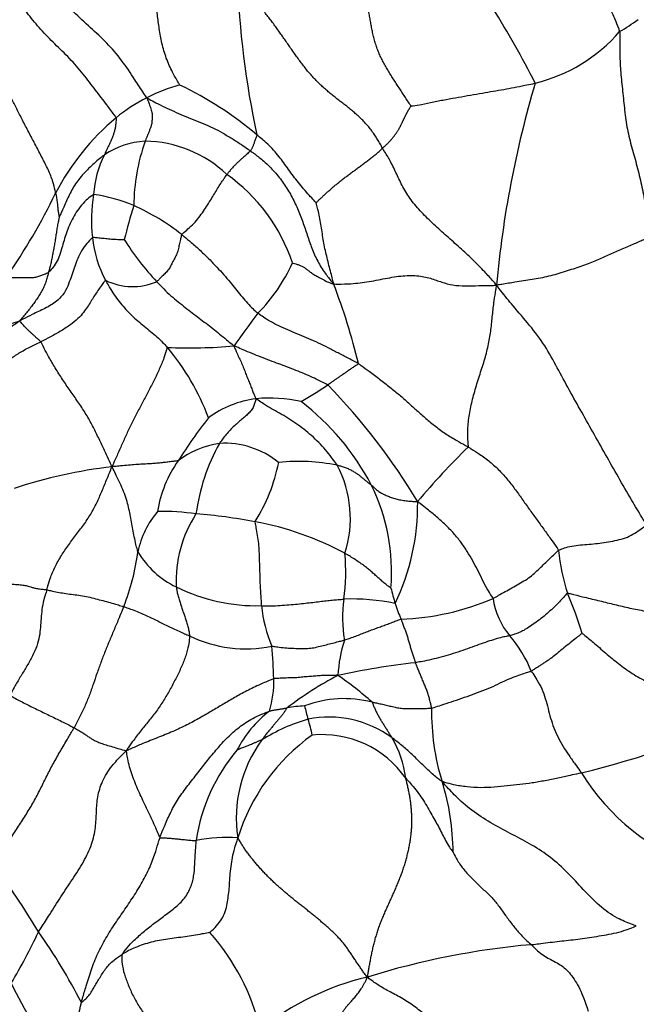
# Model space of a CAD drawing. Units: millimetres. Extents: x 0 to 1477, y 0 to 2766.
# Drawn here: x 739 to 749, y 795 to 811 of the extents above; entities that cross this region are included whole.
import ezdxf
from ezdxf import colors
from ezdxf.entities.mleader import LeaderData, LeaderLine
from ezdxf.math import Vec2, Vec3

# ---------------------------------------------------------------- set-up
doc = ezdxf.new("R2010")
doc.units = ezdxf.units.MM
doc.layers.add('DV3_Défaut', color=7, linetype='Continuous')
doc.layers.add('Défaut', color=7, linetype='Continuous')

# ---------------------------------------------------------------- blocks, each defined once
blk = doc.blocks.new('_DOT')
at = {"color": 0}
blk.add_line((0, 0), (-1, 0), dxfattribs=at)
at = {"color": 0, "const_width": 0.333}
blk.add_lwpolyline([(-0.1665, 0, 1), (0.1665, 0, 1)], format="xyb", close=True, dxfattribs=at)
blk = doc.blocks.new('SE2')
at = {"layer": 'DV3_Défaut', "color": 7, "linetype": 'Continuous'}
for centre, radius, start, end in [((732.943, 802.669), 16.193, 26.9663, 37.1922), ((756.53, 812.183), 14.141, 181.6023, 192.3964), ((746.768, 814.368), 4.034, 300.0517, 305.2754), ((746.73, 812.655), 2.721, 283.7366, 319.1526), ((742.106, 807.419), 2.649, 104.7664, 117.6006), ((738.764, 804.447), 6.142, 49.9274, 64.2696), ((764.088, 805.058), 17.431, 163.49, 174.8311), ((742.05, 807.392), 2.647, 116.2768, 129.6266), ((742.967, 806.308), 4.067, 129.8275, 152.7741), ((740.907, 807.728), 1.311, 92.6304, 124.3495), ((744.003, 807.933), 3.344, 160.7088, 179.518), ((740.823, 807.02), 2.019, 46.4231, 89.3242), ((741.649, 808.051), 1.666, 152.8557, 176.6345), ((740.533, 806.087), 2.926, 18.2072, 54.9397), ((730.51, 812.413), 9.806, 324.844, 334.3551), ((742.491, 807.726), 2.541, 170.4136, 186.7073), ((739.492, 805.074), 3.115, 67.9989, 80.8715), ((748.612, 805.428), 8.347, 162.3299, 166.3923), ((739.221, 804.683), 3.579, 51.2779, 66.317), ((741.839, 807.604), 1.879, 185.3622, 208.3882), ((744.56, 809.958), 4.804, 212.2945, 222.9057), ((740.709, 808.171), 2.855, 315.1861, 335.7997), ((740.639, 807.621), 1.017, 243.5369, 293.3309), ((733.714, 802.718), 11.014, 13.6418, 20.9336), ((752.363, 798.764), 12.141, 142.4772, 145.671), ((741.589, 814.324), 8.745, 267.5745, 274.9048), ((738.231, 803.054), 3.918, 20.2261, 40.2878), ((738.922, 812.495), 9.035, 300.1257, 303.4644), ((736.202, 797.469), 10.743, 31.0126, 44.1947), ((742.906, 803.069), 1.67, 96.9389, 126.7215), ((742.931, 802.301), 2.437, 77.5446, 95.3388), ((740.887, 801.324), 4.228, 27.6356, 52.5635), ((749.032, 798.87), 9.024, 142.1418, 147.7208), ((742.328, 802.46), 1.539, 98.8662, 126.9887), ((745.058, 802.341), 3.39, 151.078, 172.2458), ((742.173, 802.54), 1.443, 50.9315, 93.2736), ((753.628, 796.225), 10.655, 133.7771, 140.4829), ((742.976, 802.556), 1.939, 144.2296, 171.6108), ((741.275, 795.291), 8.356, 96.7347, 108.2485), ((740.213, 804.232), 2.926, 327.7177, 348.7392), ((743.42, 800.5), 3.178, 78.3552, 96.0858), ((742.382, 802.722), 1.901, 342.1587, 27.9371), ((741.688, 801.828), 3.284, 355.2937, 26.326), ((741.522, 802.965), 3.887, 334.5948, 0.5802), ((742.198, 801.862), 1.502, 139.4246, 168.3025), ((741.166, 799.423), 3.417, 81.0164, 91.8148), ((743.415, 801.68), 2.048, 146.9078, 182.8335), ((741.072, 794.202), 8.619, 79.202, 85.8281), ((741.727, 797.536), 5.222, 61.8395, 79.4054), ((736.83, 802.684), 3.932, 338.5603, 352.4394), ((741.964, 802.874), 1.425, 209.7825, 245.3344), ((740.758, 801.84), 3.447, 352.1863, 4.9851), ((751.073, 802.501), 3.321, 185.3871, 198.081), ((742.71, 804.253), 2.991, 243.371, 271.5874), ((748.401, 802.36), 3.532, 193.1147, 197.5149), ((744.312, 797.967), 3.408, 77.7918, 92.3567), ((744.978, 805.306), 4.271, 272.0451, 293.3325), ((747.936, 801.573), 1.28, 188.4947, 219.5129), ((741.459, 798.76), 7.004, 16.9204, 22.7758), ((745.173, 801.515), 2.393, 186.0495, 202.8766), ((746.557, 801.065), 2.405, 172.6825, 189.046), ((747.24, 801.98), 2.311, 197.1779, 204.0619), ((742.532, 802.665), 2.126, 243.7732, 281.8442), ((745.383, 799.395), 2.076, 21.8156, 41.0612), ((734.459, 799.804), 8.545, 1.5728, 5.2397), ((746.533, 799.948), 2.464, 162.5431, 176.5686), ((746.852, 787.178), 13.213, 96.4293, 102.1374), ((746.903, 794.743), 6.054, 117.8654, 127.415), ((740.544, 794.995), 6.203, 48.5941, 55.3155), ((741.42, 799.976), 1.581, 342.3999, 2.2968), ((743.605, 797.407), 2.178, 92.3101, 100.0478), ((744.182, 797.846), 1.86, 75.5318, 110.9359), ((745.484, 799.986), 2.008, 191.5693, 198.1043), ((744.09, 797.981), 1.91, 127.4743, 153.2405), ((743.926, 797.629), 1.768, 53.6379, 101.4391), ((749.52, 799.47), 3.878, 178.8444, 197.2777), ((743.379, 817.32), 19.453, 284.1999, 293.178), ((744.401, 796.487), 2.991, 106.0263, 122.2879), ((741.393, 798.663), 2.292, 10.9066, 17.7726), ((745.576, 796.388), 3.327, 125.5171, 162.7251), ((743.809, 797.395), 1.709, 34.9695, 95.5519), ((744.563, 797.713), 2.19, 143.4722, 188.8392), ((743.539, 798.177), 1.682, 6.7697, 31.4033), ((744.682, 796.898), 3.009, 139.7813, 171.7186), ((751.34, 800.423), 3.744, 211.6002, 250.9927), ((741.887, 797.101), 4.115, 0.4757, 17.2016), ((742.214, 794.815), 2.568, 85.8577, 101.4559), ((719.451, 783.719), 23.037, 31.6354, 35.0719), ((730.537, 799.785), 9.411, 329.0338, 334.9627), ((730.611, 789.871), 10.326, 27.3734, 35.0531), ((739.003, 793.23), 3.892, 13.9839, 41.1556), ((748.443, 782.659), 12.977, 95.0008, 107.3769), ((745.613, 790.639), 4.528, 103.361, 128.7442), ((743.926, 797.44), 5.876, 205.1572, 219.824), ((736.958, 795.179), 2.878, 328.5411, 348.7777)]:
    blk.add_arc(centre, radius, start, end, dxfattribs=at)
for points in [[(748.788, 810.876), (748.786, 810.894), (748.76, 810.961), (748.707, 811.095), (748.626, 811.277), (748.525, 811.475), (748.407, 811.671), (748.291, 811.869), (748.19, 812.074), (748.094, 812.282), (747.989, 812.489), (747.865, 812.692), (747.735, 812.873), (747.636, 813.001), (747.586, 813.065), (747.574, 813.081)], [(740.878, 809.766), (740.861, 809.789), (740.795, 809.888), (740.66, 810.092), (740.459, 810.4), (740.209, 810.688), (739.937, 810.938), (739.643, 811.199), (739.395, 811.511), (739.185, 811.831), (739.034, 812.154), (738.92, 812.438), (738.853, 812.662), (738.845, 812.811), (738.845, 812.884), (738.845, 812.904)], [(741.43, 809.98), (741.422, 809.991), (741.379, 810.063), (741.296, 810.209), (741.197, 810.428), (741.124, 810.68), (741.083, 810.922), (741.053, 811.159), (741.023, 811.401), (740.995, 811.65), (740.954, 811.904), (740.897, 812.162), (740.826, 812.393), (740.766, 812.552), (740.735, 812.63), (740.727, 812.649)], [(740.362, 809.431), (740.355, 809.446), (740.304, 809.517), (740.197, 809.664), (740.019, 809.892), (739.816, 810.165), (739.587, 810.428), (739.334, 810.666), (739.099, 810.911), (738.892, 811.157), (738.72, 811.408), (738.583, 811.643), (738.464, 811.837), (738.367, 811.978), (738.318, 812.048), (738.301, 812.066)], [(748.788, 810.876), (748.792, 810.852), (748.79, 810.75), (748.787, 810.545), (748.798, 810.266), (748.83, 809.955), (748.862, 809.637), (748.898, 809.318), (748.968, 809.005), (749.059, 808.699), (749.137, 808.388), (749.202, 808.073), (749.254, 807.784), (749.295, 807.574), (749.315, 807.47), (749.32, 807.444)], [(739.35, 808.169), (739.348, 808.181), (739.335, 808.246), (739.304, 808.378), (739.227, 808.563), (739.124, 808.766), (739.018, 808.968), (738.912, 809.168), (738.809, 809.366), (738.711, 809.558), (738.62, 809.736), (738.547, 809.895), (738.496, 810.028), (738.462, 810.121), (738.446, 810.168), (738.441, 810.179)], [(745.296, 809.63), (745.305, 809.627), (745.364, 809.637), (745.487, 809.658), (745.677, 809.698), (745.887, 809.74), (746.093, 809.776), (746.296, 809.811), (746.493, 809.846), (746.676, 809.877), (746.849, 809.906), (747.023, 809.939), (747.188, 809.973), (747.305, 809.996), (747.362, 810.008), (747.376, 810.012)], [(740.878, 809.766), (740.883, 809.752), (740.895, 809.721), (740.917, 809.658), (740.947, 809.58), (740.969, 809.501), (740.965, 809.427), (740.963, 809.363), (740.953, 809.305), (740.933, 809.253), (740.915, 809.202), (740.893, 809.15), (740.871, 809.1), (740.856, 809.062), (740.849, 809.043), (740.846, 809.038)], [(740.878, 809.766), (740.894, 809.756), (740.942, 809.729), (741.039, 809.677), (741.174, 809.61), (741.328, 809.54), (741.486, 809.47), (741.65, 809.403), (741.817, 809.339), (741.983, 809.265), (742.144, 809.179), (742.303, 809.084), (742.447, 808.993), (742.548, 808.922), (742.598, 808.886), (742.611, 808.877)], [(740.362, 809.431), (740.367, 809.422), (740.364, 809.4), (740.359, 809.356), (740.354, 809.295), (740.341, 809.235), (740.325, 809.177), (740.308, 809.122), (740.287, 809.068), (740.263, 809.017), (740.238, 808.966), (740.214, 808.914), (740.192, 808.867), (740.177, 808.832), (740.169, 808.815), (740.167, 808.811)], [(742.718, 809.147), (742.72, 809.139), (742.714, 809.128), (742.705, 809.105), (742.695, 809.078), (742.684, 809.048), (742.674, 809.02), (742.666, 808.996), (742.658, 808.973), (742.651, 808.951), (742.642, 808.932), (742.632, 808.914), (742.623, 808.897), (742.616, 808.885), (742.612, 808.879), (742.611, 808.877)], [(743.71, 808.009), (743.705, 808.013), (743.673, 808.049), (743.61, 808.117), (743.522, 808.212), (743.435, 808.32), (743.35, 808.428), (743.267, 808.539), (743.189, 808.65), (743.108, 808.758), (743.023, 808.865), (742.928, 808.965), (742.833, 809.05), (742.762, 809.11), (742.727, 809.14), (742.718, 809.147)], [(740.167, 808.811), (740.159, 808.805), (740.125, 808.779), (740.058, 808.725), (739.971, 808.648), (739.88, 808.561), (739.796, 808.47), (739.718, 808.375), (739.65, 808.275), (739.593, 808.172), (739.544, 808.066), (739.497, 807.962), (739.456, 807.871), (739.426, 807.805), (739.412, 807.772), (739.409, 807.766)], [(742.611, 808.877), (742.609, 808.876), (742.601, 808.868), (742.585, 808.854), (742.561, 808.831), (742.532, 808.804), (742.498, 808.776), (742.463, 808.745), (742.425, 808.71), (742.385, 808.672), (742.342, 808.631), (742.3, 808.585), (742.262, 808.539), (742.232, 808.504), (742.218, 808.487), (742.214, 808.482)], [(742.611, 808.877), (742.628, 808.865), (742.696, 808.815), (742.831, 808.713), (742.996, 808.553), (743.151, 808.36), (743.282, 808.154), (743.389, 807.939), (743.476, 807.718), (743.553, 807.495), (743.626, 807.273), (743.716, 807.056), (743.83, 806.866), (743.931, 806.734), (743.983, 806.669), (744.001, 806.653)], [(746.728, 806.629), (746.706, 806.658), (746.643, 806.729), (746.516, 806.869), (746.332, 807.057), (746.116, 807.256), (745.895, 807.449), (745.679, 807.645), (745.471, 807.846), (745.291, 808.057), (745.157, 808.274), (745.058, 808.487), (744.968, 808.682), (744.88, 808.828), (744.833, 808.903), (744.821, 808.923)], [(741.46, 807.476), (741.466, 807.485), (741.502, 807.516), (741.572, 807.578), (741.669, 807.659), (741.751, 807.763), (741.824, 807.869), (741.892, 807.97), (741.951, 808.067), (742.008, 808.159), (742.061, 808.248), (742.112, 808.332), (742.161, 808.403), (742.194, 808.452), (742.21, 808.476), (742.214, 808.482)], [(739.986, 808.149), (739.977, 808.144), (739.933, 808.111), (739.85, 808.042), (739.757, 807.939), (739.675, 807.82), (739.609, 807.696), (739.552, 807.569), (739.508, 807.442), (739.473, 807.316), (739.437, 807.19), (739.395, 807.065), (739.337, 806.959), (739.274, 806.888), (739.241, 806.852), (739.233, 806.845)], [(739.35, 808.169), (739.352, 808.161), (739.355, 808.147), (739.361, 808.12), (739.366, 808.084), (739.372, 808.044), (739.379, 808.005), (739.382, 807.967), (739.385, 807.928), (739.389, 807.889), (739.394, 807.856), (739.4, 807.825), (739.405, 807.797), (739.407, 807.776), (739.409, 807.766), (739.409, 807.766)], [(744.001, 806.653), (744.002, 806.666), (743.992, 806.706), (743.969, 806.787), (743.94, 806.899), (743.908, 807.022), (743.879, 807.146), (743.85, 807.271), (743.827, 807.396), (743.81, 807.522), (743.791, 807.648), (743.768, 807.772), (743.742, 807.884), (743.721, 807.964), (743.711, 808.004), (743.71, 808.009)], [(739.409, 807.766), (739.408, 807.762), (739.403, 807.734), (739.391, 807.677), (739.376, 807.599), (739.363, 807.512), (739.35, 807.427), (739.337, 807.344), (739.322, 807.26), (739.306, 807.176), (739.291, 807.093), (739.273, 807.011), (739.257, 806.935), (739.242, 806.88), (739.235, 806.852), (739.233, 806.845)], [(741.46, 807.476), (741.456, 807.47), (741.449, 807.442), (741.436, 807.385), (741.418, 807.307), (741.401, 807.221), (741.374, 807.138), (741.332, 807.062), (741.293, 806.986), (741.256, 806.91), (741.206, 806.848), (741.148, 806.793), (741.099, 806.743), (741.064, 806.708), (741.047, 806.691), (741.041, 806.688)], [(741.46, 807.476), (741.472, 807.466), (741.526, 807.422), (741.634, 807.334), (741.775, 807.207), (741.919, 807.067), (742.049, 806.931), (742.167, 806.801), (742.27, 806.68), (742.363, 806.566), (742.449, 806.457), (742.536, 806.352), (742.621, 806.261), (742.69, 806.198), (742.725, 806.167), (742.734, 806.159)], [(739.968, 807.429), (739.96, 807.422), (739.918, 807.378), (739.839, 807.29), (739.762, 807.17), (739.705, 807.041), (739.659, 806.911), (739.616, 806.782), (739.569, 806.65), (739.508, 806.505), (739.377, 806.356), (739.174, 806.238), (738.975, 806.147), (738.837, 806.077), (738.768, 806.041), (738.749, 806.03)], [(739.968, 807.429), (739.973, 807.433), (739.986, 807.432), (740.013, 807.429), (740.051, 807.425), (740.095, 807.42), (740.14, 807.416), (740.188, 807.411), (740.236, 807.406), (740.287, 807.401), (740.338, 807.398), (740.391, 807.396), (740.441, 807.394), (740.478, 807.393), (740.497, 807.392), (740.499, 807.392)], [(749.32, 807.444), (749.309, 807.439), (749.256, 807.417), (749.151, 807.372), (748.99, 807.301), (748.772, 807.207), (748.572, 807.119), (748.378, 807.034), (748.144, 806.943), (747.876, 806.856), (747.6, 806.771), (747.324, 806.722), (747.063, 806.683), (746.866, 806.65), (746.767, 806.634), (746.728, 806.629)], [(743.313, 807.001), (743.315, 807), (743.335, 806.995), (743.374, 806.984), (743.42, 806.97), (743.468, 806.951), (743.513, 806.922), (743.555, 806.895), (743.597, 806.86), (743.651, 806.818), (743.719, 806.78), (743.802, 806.734), (743.886, 806.69), (743.955, 806.663), (743.991, 806.649), (744.001, 806.653)], [(738.528, 806.766), (738.531, 806.759), (738.552, 806.759), (738.594, 806.759), (738.652, 806.759), (738.718, 806.758), (738.784, 806.757), (738.852, 806.758), (738.919, 806.759), (738.987, 806.757), (739.053, 806.772), (739.118, 806.796), (739.175, 806.817), (739.21, 806.833), (739.228, 806.841), (739.233, 806.845)], [(739.233, 806.845), (739.231, 806.838), (739.224, 806.811), (739.209, 806.757), (739.188, 806.682), (739.156, 806.602), (739.116, 806.524), (739.071, 806.449), (739.022, 806.376), (738.971, 806.304), (738.918, 806.235), (738.862, 806.167), (738.81, 806.106), (738.773, 806.061), (738.754, 806.038), (738.749, 806.03)], [(740.186, 806.711), (740.179, 806.708), (740.155, 806.677), (740.109, 806.616), (740.056, 806.538), (740.003, 806.457), (739.954, 806.377), (739.9, 806.291), (739.838, 806.199), (739.759, 806.097), (739.63, 805.986), (739.468, 805.876), (739.304, 805.783), (739.179, 805.719), (739.117, 805.687), (739.101, 805.68)], [(740.186, 806.711), (740.191, 806.701), (740.213, 806.66), (740.259, 806.577), (740.329, 806.468), (740.412, 806.355), (740.502, 806.249), (740.596, 806.147), (740.697, 806.053), (740.805, 805.964), (740.913, 805.877), (741.02, 805.787), (741.115, 805.7), (741.18, 805.631), (741.212, 805.596), (741.219, 805.587)], [(741.041, 806.688), (741.05, 806.678), (741.089, 806.637), (741.168, 806.555), (741.279, 806.451), (741.4, 806.35), (741.52, 806.256), (741.636, 806.165), (741.752, 806.078), (741.867, 805.99), (741.98, 805.903), (742.094, 805.812), (742.199, 805.724), (742.282, 805.656), (742.325, 805.622), (742.337, 805.611)], [(744.001, 806.653), (744.026, 806.646), (744.121, 806.647), (744.315, 806.651), (744.597, 806.685), (744.905, 806.75), (745.201, 806.797), (745.464, 806.788), (745.676, 806.73), (745.856, 806.662), (746.042, 806.619), (746.257, 806.617), (746.471, 806.623), (746.625, 806.626), (746.701, 806.626), (746.728, 806.629)], [(746.257, 803.918), (746.258, 803.931), (746.251, 804.001), (746.241, 804.145), (746.257, 804.368), (746.303, 804.624), (746.369, 804.882), (746.452, 805.141), (746.536, 805.397), (746.599, 805.647), (746.638, 805.888), (746.66, 806.126), (746.684, 806.347), (746.711, 806.512), (746.724, 806.595), (746.728, 806.629)], [(749.237, 802.617), (749.22, 802.644), (749.144, 802.77), (748.993, 803.021), (748.794, 803.37), (748.578, 803.748), (748.365, 804.126), (748.155, 804.501), (747.944, 804.874), (747.743, 805.246), (747.543, 805.617), (747.288, 805.958), (747.024, 806.255), (746.846, 806.477), (746.759, 806.589), (746.728, 806.629)], [(744.417, 805.315), (744.403, 805.324), (744.345, 805.353), (744.23, 805.412), (744.076, 805.494), (743.912, 805.58), (743.749, 805.66), (743.587, 805.733), (743.428, 805.8), (743.272, 805.865), (743.119, 805.931), (742.977, 806), (742.859, 806.071), (742.782, 806.125), (742.743, 806.152), (742.734, 806.159)], [(738.749, 806.03), (738.733, 806.019), (738.68, 805.981), (738.576, 805.905), (738.445, 805.792), (738.318, 805.663), (738.215, 805.531), (738.139, 805.394), (738.085, 805.257), (738.04, 805.125), (737.982, 805), (737.903, 804.876), (737.807, 804.763), (737.728, 804.682), (737.688, 804.642), (737.681, 804.628)], [(737.916, 805.662), (737.925, 805.66), (737.952, 805.669), (738.003, 805.691), (738.067, 805.72), (738.13, 805.754), (738.186, 805.788), (738.244, 805.823), (738.31, 805.855), (738.383, 805.889), (738.463, 805.925), (738.549, 805.959), (738.634, 805.995), (738.703, 806.017), (738.737, 806.028), (738.749, 806.03)], [(739.101, 805.68), (739.097, 805.687), (739.084, 805.699), (739.057, 805.723), (739.022, 805.755), (738.983, 805.79), (738.948, 805.822), (738.915, 805.854), (738.883, 805.884), (738.853, 805.913), (738.824, 805.943), (738.799, 805.972), (738.776, 805.999), (738.759, 806.018), (738.751, 806.027), (738.749, 806.03)], [(738.029, 804.645), (738.031, 804.652), (738.054, 804.68), (738.097, 804.738), (738.14, 804.815), (738.179, 804.896), (738.217, 804.984), (738.27, 805.085), (738.35, 805.185), (738.454, 805.279), (738.582, 805.388), (738.738, 805.497), (738.9, 805.584), (739.024, 805.643), (739.086, 805.672), (739.101, 805.68)], [(740.295, 803.59), (740.284, 803.613), (740.254, 803.677), (740.195, 803.806), (740.112, 803.982), (740.019, 804.175), (739.92, 804.369), (739.804, 804.56), (739.675, 804.747), (739.544, 804.933), (739.419, 805.123), (739.3, 805.315), (739.202, 805.488), (739.139, 805.609), (739.108, 805.669), (739.101, 805.68)], [(741.219, 805.587), (741.212, 805.578), (741.196, 805.518), (741.159, 805.395), (741.087, 805.223), (740.999, 805.038), (740.906, 804.856), (740.811, 804.676), (740.715, 804.498), (740.624, 804.319), (740.539, 804.141), (740.459, 803.96), (740.385, 803.794), (740.331, 803.673), (740.304, 803.613), (740.295, 803.59)], [(743.904, 804.958), (743.894, 804.966), (743.852, 804.987), (743.767, 805.03), (743.648, 805.086), (743.513, 805.145), (743.373, 805.202), (743.23, 805.257), (743.085, 805.312), (742.937, 805.367), (742.788, 805.424), (742.638, 805.484), (742.502, 805.541), (742.402, 805.584), (742.352, 805.606), (742.337, 805.611)], [(742.337, 805.611), (742.339, 805.602), (742.351, 805.572), (742.375, 805.512), (742.411, 805.431), (742.453, 805.344), (742.491, 805.258), (742.521, 805.172), (742.554, 805.089), (742.589, 805.01), (742.618, 804.933), (742.644, 804.859), (742.67, 804.796), (742.69, 804.754), (742.701, 804.734), (742.704, 804.727)], [(744.417, 805.315), (744.416, 805.31), (744.398, 805.298), (744.361, 805.274), (744.315, 805.242), (744.265, 805.209), (744.218, 805.176), (744.17, 805.143), (744.125, 805.111), (744.08, 805.08), (744.036, 805.049), (743.991, 805.018), (743.951, 804.991), (743.922, 804.97), (743.908, 804.96), (743.904, 804.958)], [(744.417, 805.315), (744.433, 805.306), (744.493, 805.262), (744.612, 805.176), (744.773, 805.055), (744.944, 804.923), (745.106, 804.79), (745.254, 804.66), (745.396, 804.528), (745.546, 804.399), (745.705, 804.265), (745.876, 804.136), (746.05, 804.035), (746.177, 803.963), (746.241, 803.927), (746.257, 803.918)], [(742.704, 804.727), (742.702, 804.719), (742.694, 804.694), (742.678, 804.642), (742.658, 804.577), (742.612, 804.518), (742.559, 804.463), (742.498, 804.407), (742.428, 804.351), (742.359, 804.289), (742.287, 804.223), (742.219, 804.149), (742.159, 804.075), (742.117, 804.017), (742.096, 803.988), (742.091, 803.981)], [(744.061, 803.613), (744.054, 803.624), (744.023, 803.668), (743.96, 803.756), (743.867, 803.873), (743.754, 803.996), (743.633, 804.111), (743.505, 804.217), (743.373, 804.316), (743.235, 804.405), (743.098, 804.487), (742.959, 804.56), (742.841, 804.633), (742.758, 804.69), (742.717, 804.719), (742.704, 804.727)], [(746.257, 803.918), (746.272, 803.908), (746.335, 803.87), (746.46, 803.792), (746.621, 803.672), (746.78, 803.527), (746.919, 803.368), (747.048, 803.201), (747.169, 803.03), (747.289, 802.859), (747.411, 802.691), (747.533, 802.524), (747.642, 802.37), (747.721, 802.258), (747.761, 802.202), (747.768, 802.19)], [(741.402, 803.689), (741.396, 803.687), (741.37, 803.684), (741.319, 803.678), (741.25, 803.669), (741.172, 803.659), (741.09, 803.651), (741.003, 803.643), (740.908, 803.637), (740.803, 803.632), (740.692, 803.625), (740.572, 803.613), (740.45, 803.603), (740.358, 803.595), (740.312, 803.591), (740.295, 803.59)], [(739.204, 801.528), (739.209, 801.543), (739.225, 801.607), (739.26, 801.735), (739.338, 801.913), (739.444, 802.103), (739.568, 802.284), (739.701, 802.459), (739.834, 802.634), (739.955, 802.817), (740.052, 803.008), (740.134, 803.2), (740.206, 803.375), (740.259, 803.503), (740.285, 803.567), (740.295, 803.59)], [(740.727, 802.166), (740.724, 802.175), (740.713, 802.216), (740.691, 802.3), (740.666, 802.415), (740.643, 802.54), (740.621, 802.664), (740.599, 802.787), (740.572, 802.912), (740.537, 803.039), (740.489, 803.171), (740.431, 803.307), (740.372, 803.433), (740.326, 803.525), (740.303, 803.572), (740.295, 803.59)], [(744.632, 803.285), (744.628, 803.288), (744.612, 803.298), (744.583, 803.318), (744.547, 803.347), (744.507, 803.382), (744.466, 803.416), (744.422, 803.451), (744.374, 803.484), (744.322, 803.515), (744.266, 803.546), (744.204, 803.572), (744.141, 803.593), (744.092, 803.605), (744.067, 803.611), (744.061, 803.613)], [(744.632, 803.285), (744.635, 803.282), (744.65, 803.268), (744.678, 803.24), (744.721, 803.203), (744.773, 803.164), (744.832, 803.13), (744.897, 803.102), (744.966, 803.075), (745.043, 803.052), (745.124, 803.032), (745.215, 803.02), (745.301, 803.011), (745.365, 803.006), (745.397, 803.004), (745.409, 803.004)], [(746.67, 801.384), (746.664, 801.396), (746.63, 801.449), (746.564, 801.556), (746.487, 801.704), (746.411, 801.861), (746.331, 802.015), (746.24, 802.169), (746.137, 802.323), (746.014, 802.474), (745.875, 802.618), (745.725, 802.752), (745.583, 802.868), (745.479, 802.95), (745.427, 802.992), (745.409, 803.004)], [(742.687, 802.669), (742.685, 802.658), (742.693, 802.615), (742.709, 802.528), (742.732, 802.407), (742.75, 802.272), (742.754, 802.136), (742.758, 802), (742.763, 801.866), (742.767, 801.736), (742.77, 801.608), (742.778, 801.483), (742.785, 801.377), (742.79, 801.306), (742.792, 801.272), (742.793, 801.263)], [(747.768, 802.19), (747.777, 802.195), (747.818, 802.211), (747.9, 802.242), (748.024, 802.269), (748.168, 802.283), (748.312, 802.295), (748.456, 802.307), (748.601, 802.328), (748.746, 802.359), (748.887, 802.394), (749.012, 802.457), (749.117, 802.528), (749.192, 802.581), (749.229, 802.608), (749.237, 802.617)], [(744.961, 801.559), (744.959, 801.558), (744.934, 801.576), (744.886, 801.611), (744.826, 801.661), (744.764, 801.715), (744.705, 801.769), (744.646, 801.823), (744.584, 801.875), (744.519, 801.925), (744.447, 801.977), (744.367, 802.031), (744.29, 802.08), (744.23, 802.117), (744.199, 802.135), (744.191, 802.14)], [(746.67, 801.384), (746.68, 801.389), (746.718, 801.41), (746.794, 801.454), (746.9, 801.514), (747.016, 801.579), (747.13, 801.645), (747.24, 801.707), (747.339, 801.78), (747.426, 801.865), (747.511, 801.946), (747.596, 802.028), (747.674, 802.103), (747.731, 802.158), (747.76, 802.185), (747.768, 802.19)], [(738.623, 801.623), (738.625, 801.622), (738.646, 801.621), (738.688, 801.619), (738.737, 801.615), (738.782, 801.61), (738.819, 801.605), (738.856, 801.601), (738.892, 801.591), (738.934, 801.576), (738.986, 801.562), (739.046, 801.548), (739.112, 801.539), (739.168, 801.533), (739.197, 801.529), (739.204, 801.528)], [(741.369, 801.579), (741.37, 801.572), (741.374, 801.545), (741.383, 801.492), (741.401, 801.424), (741.422, 801.35), (741.445, 801.277), (741.469, 801.205), (741.493, 801.133), (741.517, 801.061), (741.541, 800.99), (741.563, 800.917), (741.579, 800.846), (741.588, 800.793), (741.592, 800.766), (741.592, 800.758)], [(739.204, 801.528), (739.2, 801.513), (739.18, 801.456), (739.145, 801.345), (739.119, 801.199), (739.107, 801.048), (739.098, 800.9), (739.081, 800.748), (739.039, 800.588), (738.965, 800.422), (738.872, 800.254), (738.772, 800.089), (738.68, 799.938), (738.619, 799.829), (738.59, 799.774), (738.583, 799.761)], [(739.204, 801.528), (739.212, 801.527), (739.242, 801.519), (739.306, 801.503), (739.406, 801.485), (739.521, 801.465), (739.643, 801.449), (739.769, 801.435), (739.894, 801.412), (740.019, 801.378), (740.142, 801.347), (740.263, 801.315), (740.37, 801.284), (740.444, 801.261), (740.481, 801.249), (740.49, 801.246)], [(747.917, 801.471), (747.906, 801.47), (747.882, 801.441), (747.833, 801.384), (747.761, 801.305), (747.672, 801.217), (747.574, 801.13), (747.472, 801.045), (747.367, 800.967), (747.269, 800.9), (747.182, 800.847), (747.105, 800.81), (747.038, 800.788), (746.983, 800.77), (746.956, 800.761), (746.948, 800.759)], [(747.917, 801.471), (747.934, 801.472), (748.019, 801.45), (748.189, 801.407), (748.425, 801.351), (748.676, 801.289), (748.925, 801.229), (749.181, 801.177), (749.435, 801.136), (749.7, 801.114), (749.983, 801.144), (750.258, 801.231), (750.516, 801.319), (750.707, 801.389), (750.802, 801.425), (750.834, 801.439)], [(740.49, 801.246), (740.484, 801.232), (740.458, 801.169), (740.406, 801.044), (740.334, 800.871), (740.255, 800.684), (740.178, 800.499), (740.107, 800.313), (740.041, 800.128), (739.978, 799.944), (739.915, 799.758), (739.839, 799.576), (739.759, 799.411), (739.698, 799.291), (739.667, 799.232), (739.659, 799.217)], [(740.49, 801.246), (740.499, 801.243), (740.538, 801.23), (740.614, 801.203), (740.713, 801.165), (740.817, 801.122), (740.914, 801.076), (741.011, 801.03), (741.105, 800.983), (741.198, 800.936), (741.293, 800.89), (741.39, 800.844), (741.481, 800.804), (741.549, 800.776), (741.583, 800.762), (741.592, 800.758)], [(742.793, 801.263), (742.806, 801.263), (742.859, 801.26), (742.965, 801.256), (743.107, 801.268), (743.256, 801.276), (743.398, 801.29), (743.531, 801.304), (743.655, 801.318), (743.771, 801.333), (743.878, 801.344), (743.981, 801.357), (744.069, 801.363), (744.133, 801.368), (744.164, 801.371), (744.172, 801.371)], [(744.183, 800.687), (744.191, 800.69), (744.223, 800.701), (744.288, 800.723), (744.374, 800.754), (744.464, 800.789), (744.551, 800.823), (744.637, 800.856), (744.722, 800.888), (744.805, 800.918), (744.887, 800.948), (744.967, 800.978), (745.041, 801.006), (745.096, 801.026), (745.123, 801.036), (745.131, 801.038)], [(745.131, 801.038), (745.132, 801.033), (745.14, 801.011), (745.157, 800.966), (745.179, 800.905), (745.204, 800.839), (745.228, 800.773), (745.246, 800.706), (745.266, 800.639), (745.285, 800.572), (745.307, 800.506), (745.328, 800.44), (745.348, 800.379), (745.362, 800.335), (745.37, 800.313), (745.372, 800.308)], [(741.592, 800.758), (741.592, 800.746), (741.587, 800.693), (741.574, 800.584), (741.532, 800.424), (741.46, 800.243), (741.372, 800.06), (741.276, 799.877), (741.172, 799.695), (741.056, 799.517), (740.923, 799.349), (740.788, 799.183), (740.667, 799.028), (740.584, 798.912), (740.543, 798.853), (740.533, 798.831)], [(746.948, 800.759), (746.941, 800.757), (746.908, 800.751), (746.841, 800.738), (746.739, 800.713), (746.612, 800.673), (746.472, 800.624), (746.323, 800.57), (746.164, 800.514), (746.001, 800.459), (745.838, 800.411), (745.678, 800.369), (745.535, 800.338), (745.434, 800.319), (745.384, 800.31), (745.372, 800.308)], [(748.16, 800.798), (748.156, 800.797), (748.124, 800.771), (748.058, 800.718), (747.962, 800.641), (747.856, 800.557), (747.755, 800.476), (747.669, 800.403), (747.598, 800.35), (747.541, 800.314), (747.492, 800.283), (747.441, 800.249), (747.387, 800.215), (747.341, 800.185), (747.317, 800.17), (747.31, 800.167)], [(748.16, 800.798), (748.172, 800.792), (748.245, 800.733), (748.389, 800.613), (748.58, 800.446), (748.795, 800.27), (749.024, 800.105), (749.28, 799.964), (749.559, 799.852), (749.848, 799.756), (750.139, 799.666), (750.431, 799.58), (750.701, 799.506), (750.902, 799.467), (751.004, 799.449), (751.035, 799.437)], [(742.968, 800.585), (742.978, 800.585), (743.02, 800.578), (743.104, 800.566), (743.218, 800.554), (743.339, 800.548), (743.454, 800.548), (743.566, 800.544), (743.673, 800.557), (743.776, 800.585), (743.881, 800.609), (743.984, 800.635), (744.075, 800.659), (744.142, 800.676), (744.174, 800.685), (744.183, 800.687)], [(745.643, 799.548), (745.642, 799.554), (745.637, 799.578), (745.625, 799.625), (745.609, 799.69), (745.591, 799.761), (745.569, 799.831), (745.54, 799.899), (745.513, 799.967), (745.484, 800.035), (745.455, 800.103), (745.428, 800.171), (745.402, 800.234), (745.384, 800.279), (745.374, 800.302), (745.372, 800.308)], [(744.074, 800.095), (744.064, 800.097), (744.034, 800.096), (743.974, 800.095), (743.893, 800.094), (743.803, 800.093), (743.707, 800.085), (743.61, 800.077), (743.511, 800.069), (743.412, 800.058), (743.31, 800.053), (743.209, 800.052), (743.115, 800.047), (743.046, 800.044), (743.012, 800.043), (743, 800.039)], [(745.643, 799.548), (745.657, 799.551), (745.709, 799.568), (745.816, 799.602), (745.971, 799.653), (746.146, 799.713), (746.323, 799.776), (746.502, 799.838), (746.671, 799.911), (746.83, 799.99), (746.976, 800.052), (747.107, 800.102), (747.207, 800.135), (747.271, 800.155), (747.303, 800.164), (747.31, 800.167)], [(747.31, 800.167), (747.317, 800.156), (747.35, 800.108), (747.415, 800.01), (747.49, 799.869), (747.547, 799.707), (747.59, 799.543), (747.632, 799.38), (747.684, 799.217), (747.755, 799.058), (747.843, 798.903), (747.941, 798.753), (748.036, 798.618), (748.106, 798.522), (748.142, 798.473), (748.151, 798.461)], [(743, 800.039), (742.982, 800.033), (742.896, 799.997), (742.726, 799.924), (742.516, 799.823), (742.32, 799.711), (742.131, 799.598), (741.937, 799.483), (741.737, 799.367), (741.521, 799.25), (741.281, 799.141), (741.028, 799.041), (740.796, 798.95), (740.636, 798.878), (740.557, 798.841), (740.533, 798.831)], [(738.583, 799.761), (738.59, 799.757), (738.619, 799.741), (738.678, 799.708), (738.764, 799.663), (738.86, 799.614), (738.96, 799.564), (739.063, 799.514), (739.167, 799.464), (739.271, 799.414), (739.374, 799.363), (739.475, 799.313), (739.563, 799.269), (739.623, 799.237), (739.652, 799.221), (739.659, 799.217)], [(744.646, 799.647), (744.65, 799.642), (744.657, 799.621), (744.673, 799.581), (744.697, 799.527), (744.723, 799.469), (744.753, 799.414), (744.782, 799.359), (744.816, 799.309), (744.848, 799.257), (744.88, 799.206), (744.912, 799.156), (744.942, 799.109), (744.962, 799.075), (744.972, 799.057), (744.975, 799.053)], [(744.646, 799.647), (744.654, 799.646), (744.683, 799.641), (744.742, 799.63), (744.819, 799.612), (744.903, 799.592), (744.987, 799.573), (745.073, 799.553), (745.159, 799.541), (745.249, 799.54), (745.342, 799.539), (745.438, 799.539), (745.53, 799.542), (745.6, 799.545), (745.635, 799.546), (745.643, 799.548)], [(741.097, 797.382), (741.104, 797.401), (741.133, 797.476), (741.194, 797.626), (741.289, 797.837), (741.42, 798.064), (741.583, 798.276), (741.749, 798.489), (741.909, 798.695), (742.073, 798.89), (742.248, 799.084), (742.446, 799.253), (742.654, 799.382), (742.825, 799.457), (742.913, 799.492), (742.928, 799.497)], [(743.225, 799.552), (743.22, 799.548), (743.209, 799.531), (743.187, 799.497), (743.156, 799.451), (743.121, 799.406), (743.084, 799.361), (743.045, 799.318), (743.007, 799.272), (742.97, 799.226), (742.929, 799.178), (742.885, 799.127), (742.847, 799.078), (742.821, 799.04), (742.808, 799.021), (742.804, 799.016)], [(742.928, 799.497), (742.937, 799.501), (742.945, 799.503), (742.962, 799.508), (742.986, 799.513), (743.012, 799.517), (743.039, 799.521), (743.066, 799.525), (743.092, 799.529), (743.119, 799.533), (743.145, 799.538), (743.172, 799.543), (743.196, 799.547), (743.214, 799.55), (743.223, 799.551), (743.225, 799.552)], [(738.305, 796.956), (738.316, 796.974), (738.369, 797.041), (738.471, 797.175), (738.595, 797.363), (738.728, 797.569), (738.862, 797.774), (738.987, 797.98), (739.094, 798.186), (739.192, 798.392), (739.299, 798.596), (739.415, 798.801), (739.526, 798.992), (739.608, 799.13), (739.649, 799.2), (739.659, 799.217)], [(739.659, 799.217), (739.667, 799.213), (739.698, 799.196), (739.758, 799.162), (739.825, 799.12), (739.88, 799.082), (739.927, 799.049), (739.974, 799.02), (740.024, 798.994), (740.087, 798.967), (740.169, 798.939), (740.268, 798.909), (740.379, 798.877), (740.472, 798.85), (740.519, 798.837), (740.533, 798.831)], [(742.804, 799.016), (742.8, 799.014), (742.784, 799.008), (742.753, 798.996), (742.712, 798.979), (742.668, 798.958), (742.626, 798.94), (742.588, 798.926), (742.55, 798.911), (742.512, 798.895), (742.478, 798.881), (742.445, 798.869), (742.415, 798.857), (742.395, 798.847), (742.385, 798.842), (742.384, 798.841)], [(745.817, 798.318), (745.806, 798.327), (745.778, 798.346), (745.723, 798.387), (745.653, 798.445), (745.58, 798.512), (745.51, 798.579), (745.44, 798.649), (745.37, 798.718), (745.297, 798.786), (745.223, 798.855), (745.145, 798.923), (745.069, 798.984), (745.011, 799.027), (744.982, 799.048), (744.975, 799.053)], [(739.064, 795.802), (739.076, 795.821), (739.141, 795.919), (739.268, 796.116), (739.436, 796.388), (739.632, 796.679), (739.823, 796.973), (739.966, 797.269), (740.023, 797.553), (740.033, 797.81), (740.047, 798.061), (740.122, 798.32), (740.268, 798.559), (740.424, 798.726), (740.507, 798.807), (740.533, 798.831)], [(741.097, 797.382), (741.091, 797.389), (741.072, 797.433), (741.035, 797.522), (740.982, 797.643), (740.92, 797.773), (740.858, 797.902), (740.796, 798.032), (740.736, 798.163), (740.68, 798.296), (740.629, 798.429), (740.586, 798.564), (740.558, 798.687), (740.543, 798.774), (740.536, 798.818), (740.533, 798.831)], [(748.151, 798.461), (748.136, 798.458), (748.072, 798.445), (747.944, 798.419), (747.758, 798.376), (747.541, 798.331), (747.325, 798.293), (747.116, 798.265), (746.908, 798.245), (746.692, 798.222), (746.467, 798.211), (746.233, 798.226), (746.025, 798.258), (745.897, 798.294), (745.834, 798.314), (745.817, 798.318)], [(745.209, 798.375), (745.218, 798.365), (745.251, 798.329), (745.316, 798.254), (745.401, 798.15), (745.485, 798.032), (745.562, 797.912), (745.632, 797.787), (745.696, 797.671), (745.756, 797.565), (745.812, 797.455), (745.866, 797.346), (745.92, 797.246), (745.969, 797.176), (745.998, 797.139), (746.001, 797.135)], [(749.067, 795.9), (749.038, 795.911), (748.934, 795.948), (748.725, 796.033), (748.443, 796.234), (748.176, 796.512), (747.921, 796.796), (747.636, 797.053), (747.323, 797.26), (747, 797.427), (746.671, 797.601), (746.346, 797.803), (746.087, 798.024), (745.921, 798.202), (745.84, 798.292), (745.817, 798.318)], [(739.781, 794.619), (739.786, 794.638), (739.813, 794.731), (739.868, 794.917), (739.946, 795.171), (740.051, 795.441), (740.189, 795.697), (740.346, 795.941), (740.51, 796.18), (740.673, 796.418), (740.821, 796.666), (740.944, 796.912), (741.02, 797.13), (741.067, 797.286), (741.09, 797.363), (741.097, 797.382)], [(740.462, 795.423), (740.469, 795.438), (740.516, 795.499), (740.615, 795.617), (740.771, 795.76), (740.949, 795.906), (741.133, 796.045), (741.322, 796.179), (741.496, 796.337), (741.615, 796.534), (741.666, 796.737), (741.679, 796.936), (741.688, 797.117), (741.697, 797.249), (741.703, 797.315), (741.704, 797.332)], [(741.097, 797.382), (741.102, 797.377), (741.131, 797.376), (741.186, 797.374), (741.259, 797.369), (741.333, 797.363), (741.397, 797.357), (741.457, 797.35), (741.509, 797.345), (741.554, 797.34), (741.595, 797.335), (741.633, 797.333), (741.666, 797.333), (741.69, 797.332), (741.701, 797.332), (741.704, 797.332)], [(741.933, 795.791), (741.938, 795.798), (741.989, 795.845), (742.083, 795.94), (742.171, 796.074), (742.211, 796.211), (742.231, 796.337), (742.249, 796.457), (742.261, 796.593), (742.268, 796.743), (742.285, 796.894), (742.308, 797.048), (742.341, 797.192), (742.377, 797.3), (742.396, 797.354), (742.399, 797.376)], [(746.001, 797.135), (746.006, 797.125), (746.033, 797.069), (746.093, 796.961), (746.197, 796.82), (746.329, 796.681), (746.465, 796.549), (746.606, 796.422), (746.732, 796.284), (746.839, 796.131), (746.949, 795.98), (747.062, 795.833), (747.173, 795.71), (747.259, 795.633), (747.302, 795.596), (747.311, 795.587)], [(741.933, 795.791), (741.927, 795.79), (741.881, 795.781), (741.788, 795.763), (741.658, 795.742), (741.516, 795.719), (741.372, 795.7), (741.228, 795.681), (741.086, 795.658), (740.947, 795.629), (740.815, 795.589), (740.688, 795.542), (740.579, 795.493), (740.506, 795.45), (740.471, 795.429), (740.462, 795.423)], [(747.311, 795.587), (747.325, 795.589), (747.377, 795.595), (747.482, 795.609), (747.626, 795.627), (747.78, 795.644), (747.934, 795.661), (748.087, 795.679), (748.244, 795.698), (748.404, 795.726), (748.568, 795.752), (748.735, 795.784), (748.887, 795.828), (748.995, 795.87), (749.049, 795.891), (749.067, 795.9)], [(747.311, 795.587), (747.321, 795.578), (747.354, 795.542), (747.42, 795.475), (747.513, 795.406), (747.614, 795.349), (747.714, 795.295), (747.818, 795.239), (747.908, 795.165), (747.986, 795.066), (748.067, 794.95), (748.142, 794.81), (748.203, 794.657), (748.241, 794.54), (748.259, 794.48), (748.26, 794.473)], [(739.781, 794.619), (739.786, 794.618), (739.812, 794.641), (739.863, 794.687), (739.92, 794.753), (739.969, 794.828), (740.013, 794.904), (740.057, 794.98), (740.105, 795.059), (740.157, 795.142), (740.214, 795.222), (740.285, 795.296), (740.362, 795.357), (740.423, 795.398), (740.454, 795.418), (740.462, 795.423)], [(740.462, 795.423), (740.457, 795.41), (740.456, 795.359), (740.461, 795.255), (740.496, 795.097), (740.564, 794.912), (740.647, 794.724), (740.754, 794.54), (740.874, 794.359), (740.996, 794.178), (741.115, 793.995), (741.234, 793.814), (741.339, 793.649), (741.409, 793.531), (741.445, 793.472), (741.453, 793.452)], [(746.557, 792.876), (746.551, 792.897), (746.512, 792.99), (746.433, 793.169), (746.305, 793.411), (746.154, 793.667), (745.984, 793.909), (745.802, 794.137), (745.608, 794.345), (745.4, 794.524), (745.185, 794.671), (744.973, 794.782), (744.791, 794.878), (744.66, 794.971), (744.592, 795.022), (744.567, 795.044)]]:
    blk.add_open_spline(points, degree=3, knots=[0, 0, 0, 0, 0.022727, 0.090909, 0.181818, 0.272727, 0.363636, 0.454545, 0.545455, 0.636364, 0.727273, 0.818182, 0.909091, 0.977273, 1, 1, 1, 1], dxfattribs=at)
for points in [[(745.296, 809.63), (745.286, 809.641), (745.252, 809.694), (745.204, 809.77), (745.156, 809.844), (745.109, 809.917), (745.061, 809.99), (745.013, 810.063), (744.966, 810.137), (744.919, 810.213), (744.874, 810.289), (744.832, 810.366), (744.792, 810.444), (744.756, 810.525), (744.725, 810.607), (744.698, 810.69), (744.675, 810.774), (744.655, 810.859), (744.638, 810.943), (744.623, 811.027), (744.608, 811.111), (744.593, 811.194), (744.577, 811.277), (744.558, 811.359), (744.538, 811.441), (744.517, 811.523), (744.494, 811.606), (744.47, 811.688), (744.443, 811.77), (744.414, 811.852), (744.38, 811.934), (744.343, 812.014), (744.302, 812.091), (744.255, 812.166), (744.203, 812.236), (744.146, 812.302), (744.085, 812.365), (744.022, 812.424), (743.958, 812.479), (743.892, 812.531), (743.826, 812.582), (743.76, 812.631), (743.695, 812.681), (743.629, 812.73), (743.564, 812.78), (743.521, 812.813), (743.5, 812.831)], [(744.821, 808.923), (744.808, 808.946), (744.782, 808.995), (744.739, 809.069), (744.693, 809.141), (744.643, 809.211), (744.589, 809.278), (744.533, 809.343), (744.474, 809.405), (744.412, 809.463), (744.35, 809.519), (744.286, 809.572), (744.221, 809.624), (744.156, 809.674), (744.091, 809.725), (744.026, 809.775), (743.961, 809.827), (743.897, 809.881), (743.834, 809.936), (743.772, 809.994), (743.712, 810.054), (743.653, 810.117), (743.595, 810.181), (743.54, 810.248), (743.486, 810.317), (743.434, 810.386), (743.383, 810.457), (743.333, 810.528), (743.283, 810.6), (743.234, 810.671), (743.184, 810.742), (743.134, 810.814), (743.084, 810.884), (743.033, 810.955), (742.982, 811.025), (742.929, 811.094), (742.876, 811.163), (742.823, 811.232), (742.769, 811.3), (742.715, 811.369), (742.661, 811.437), (742.607, 811.505), (742.554, 811.574), (742.501, 811.643), (742.449, 811.713), (742.415, 811.76), (742.394, 811.788)], [(744.821, 808.923), (744.829, 808.93), (744.844, 808.943), (744.866, 808.963), (744.887, 808.983), (744.907, 809.003), (744.927, 809.023), (744.945, 809.042), (744.962, 809.061), (744.978, 809.08), (744.993, 809.099), (745.007, 809.117), (745.021, 809.135), (745.034, 809.153), (745.047, 809.171), (745.059, 809.188), (745.07, 809.206), (745.081, 809.223), (745.092, 809.24), (745.101, 809.256), (745.11, 809.272), (745.119, 809.288), (745.126, 809.303), (745.133, 809.318), (745.14, 809.332), (745.147, 809.346), (745.153, 809.36), (745.16, 809.373), (745.166, 809.387), (745.173, 809.4), (745.18, 809.414), (745.186, 809.427), (745.193, 809.441), (745.199, 809.455), (745.206, 809.468), (745.213, 809.482), (745.219, 809.495), (745.227, 809.509), (745.234, 809.523), (745.242, 809.538), (745.251, 809.553), (745.26, 809.568), (745.269, 809.583), (745.279, 809.599), (745.289, 809.615), (745.296, 809.625), (745.296, 809.63)], [(743.71, 808.009), (743.713, 808.011), (743.725, 808.024), (743.744, 808.042), (743.763, 808.061), (743.782, 808.079), (743.803, 808.098), (743.824, 808.118), (743.845, 808.138), (743.867, 808.158), (743.89, 808.179), (743.913, 808.199), (743.936, 808.221), (743.96, 808.242), (743.984, 808.263), (744.009, 808.285), (744.035, 808.306), (744.061, 808.328), (744.087, 808.35), (744.114, 808.371), (744.141, 808.393), (744.169, 808.414), (744.197, 808.435), (744.225, 808.456), (744.253, 808.477), (744.282, 808.498), (744.31, 808.519), (744.338, 808.54), (744.367, 808.561), (744.395, 808.581), (744.423, 808.602), (744.451, 808.623), (744.479, 808.644), (744.507, 808.665), (744.535, 808.686), (744.563, 808.707), (744.591, 808.728), (744.618, 808.75), (744.646, 808.771), (744.673, 808.792), (744.699, 808.814), (744.725, 808.835), (744.75, 808.857), (744.774, 808.879), (744.798, 808.901), (744.814, 808.916), (744.821, 808.923)], [(744.567, 795.044), (744.576, 795.073), (744.582, 795.119), (744.593, 795.188), (744.606, 795.259), (744.62, 795.334), (744.635, 795.411), (744.651, 795.49), (744.669, 795.569), (744.689, 795.648), (744.711, 795.726), (744.735, 795.803), (744.761, 795.879), (744.789, 795.954), (744.819, 796.029), (744.851, 796.103), (744.883, 796.177), (744.917, 796.251), (744.95, 796.324), (744.983, 796.398), (745.016, 796.473), (745.049, 796.547), (745.08, 796.623), (745.111, 796.698), (745.14, 796.775), (745.167, 796.852), (745.192, 796.93), (745.215, 797.008), (745.236, 797.087), (745.254, 797.166), (745.271, 797.245), (745.285, 797.325), (745.296, 797.404), (745.304, 797.484), (745.31, 797.563), (745.312, 797.641), (745.312, 797.719), (745.308, 797.796), (745.303, 797.872), (745.295, 797.947), (745.284, 798.022), (745.272, 798.095), (745.258, 798.167), (745.242, 798.239), (745.225, 798.31), (745.214, 798.357), (745.209, 798.375)], [(744.567, 795.044), (744.547, 795.065), (744.519, 795.103), (744.479, 795.16), (744.438, 795.219), (744.397, 795.279), (744.356, 795.341), (744.315, 795.403), (744.274, 795.464), (744.232, 795.524), (744.188, 795.582), (744.144, 795.637), (744.098, 795.69), (744.05, 795.741), (744, 795.79), (743.949, 795.838), (743.896, 795.885), (743.843, 795.931), (743.788, 795.978), (743.733, 796.024), (743.678, 796.07), (743.622, 796.116), (743.564, 796.162), (743.507, 796.207), (743.448, 796.253), (743.39, 796.299), (743.332, 796.346), (743.274, 796.393), (743.216, 796.442), (743.159, 796.491), (743.102, 796.54), (743.046, 796.591), (742.99, 796.642), (742.936, 796.695), (742.883, 796.748), (742.831, 796.802), (742.78, 796.858), (742.731, 796.913), (742.683, 796.969), (742.636, 797.026), (742.592, 797.082), (742.549, 797.14), (742.509, 797.198), (742.472, 797.257), (742.436, 797.316), (742.412, 797.355), (742.399, 797.376)], [(743.585, 792.286), (743.586, 792.316), (743.588, 792.374), (743.59, 792.461), (743.594, 792.549), (743.6, 792.636), (743.607, 792.723), (743.617, 792.81), (743.628, 792.896), (743.641, 792.982), (743.655, 793.067), (743.67, 793.152), (743.687, 793.236), (743.704, 793.319), (743.722, 793.401), (743.742, 793.483), (743.762, 793.563), (743.784, 793.642), (743.806, 793.719), (743.83, 793.794), (743.856, 793.868), (743.882, 793.939), (743.91, 794.008), (743.939, 794.074), (743.969, 794.139), (743.999, 794.2), (744.03, 794.26), (744.061, 794.316), (744.093, 794.37), (744.125, 794.421), (744.157, 794.469), (744.19, 794.513), (744.223, 794.554), (744.255, 794.592), (744.286, 794.627), (744.314, 794.66), (744.342, 794.69), (744.367, 794.72), (744.392, 794.749), (744.417, 794.78), (744.441, 794.813), (744.465, 794.849), (744.49, 794.889), (744.515, 794.934), (744.541, 794.982), (744.557, 795.016), (744.567, 795.044)]]:
    blk.add_open_spline(points, degree=3, dxfattribs=at)

msp = doc.modelspace()

# ---------------------------------------------------------------- block references
at = {"layer": 'Défaut'}
msp.add_blockref('SE2', (0, 0), dxfattribs=at)

# ---------------------------------------------------------------- leaders
at = {"layer": 'Défaut', "color": 7, "linetype": 'Continuous'}
ml = msp.add_multileader_mtext('Standard', dxfattribs=at)
ml.set_content('{\\pxsm0.9;\\fSolid Edge ISO|b1||i0||c0|p34;\\W1.;28/02/2024\\P}', color=256)
ml.set_leader_properties()
ml.set_arrow_properties(name='DOT')
ml.build(insert=Vec2(0, 0))
ml.multileader.update_dxf_attribs({"leader_type": 0, "dogleg_length": 0, "arrow_head_size": 12})
ctx = ml.context
ctx.base_point, ctx.char_height, ctx.arrow_head_size = Vec3(1389.738, 2758.751), 12, 12
notes = []
notes.append((ctx, [(0, (0, 0, 0), (0, 0), (1, 0), 1, [])]))
ctx.mtext.insert = Vec3(1391.738, 2764.751)
for ctx, leaders in notes:
    for number, flags, end, landing, length, lines in leaders:
        leader = LeaderData()
        leader.index, (leader.has_last_leader_line, leader.has_dogleg_vector, leader.attachment_direction) = number, flags
        leader.last_leader_point, leader.dogleg_vector, leader.dogleg_length = Vec3(end), Vec3(landing), length
        for number, points, colour, breaks in lines:
            line = LeaderLine()
            line.index, line.vertices, line.color, line.breaks = number, Vec3.list(points), colors.encode_raw_color(colour), breaks
            leader.lines.append(line)
        ctx.leaders.append(leader)

doc.saveas('drawing.dxf')
